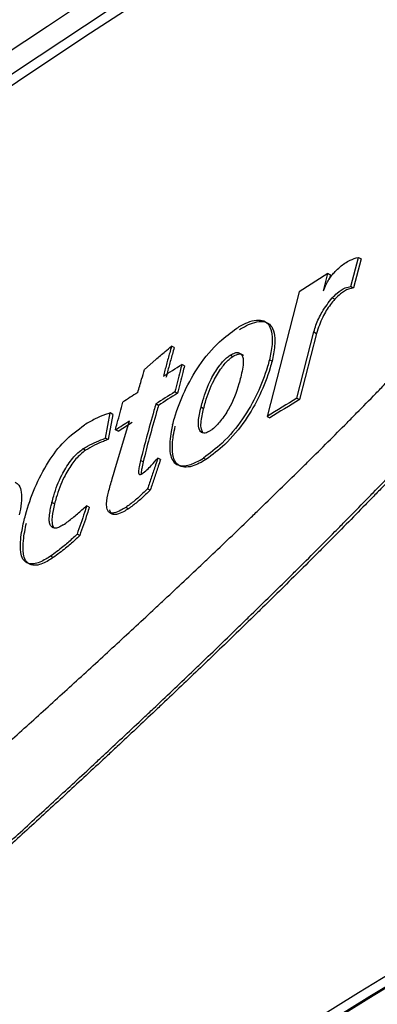
# Model space of a CAD drawing. Units: inches. Extents: x 0.1 to 10.9, y -1.7 to 9.
# Drawn here: x 7.5 to 7.5, y 7.5 to 7.5 of the extents above; entities that cross this region are included whole.
import ezdxf

# ---------------------------------------------------------------- set-up
doc = ezdxf.new("R2010")
doc.units = ezdxf.units.IN
doc.header["$MEASUREMENT"] = 0

msp = doc.modelspace()

# ---------------------------------------------------------------- linework, layer by layer
at = {"color": 7, "linetype": 'Continuous', "lineweight": 25}
for p, q in [((7.496121573458372, 7.469343388921221), (7.496202956723353, 7.469657080476916)), ((7.49623072829997, 7.46964173706442), (7.496149543596798, 7.469328189917314)), ((7.496202956723353, 7.469657080476916), (7.49623072829997, 7.46964173706442)), ((7.495873741244428, 7.469483320843177), (7.49556393066954, 7.469285679639165)), ((7.495825445597214, 7.469295734087117), (7.495873741244428, 7.469483320843177)), ((7.49590172040839, 7.469468121839269), (7.495889265167658, 7.469419799115447)), ((7.49556393066954, 7.469285679639165), (7.49521950716117, 7.467941777215322)), ((7.496121573458372, 7.469343388921221), (7.496149543596798, 7.469328189917314)), ((7.495921630742486, 7.46922208570714), (7.495949411344639, 7.469206760345719)), ((7.495539940792827, 7.468139255959672), (7.495723231393387, 7.468852345568154)), ((7.495751002970003, 7.468837020206732), (7.495567919956788, 7.468124038904691)), ((7.495723231393387, 7.468852345568154), (7.495751002970003, 7.468837020206732)), ((7.494217374737889, 7.468685409240207), (7.494188790862964, 7.468700265273717)), ((7.493895623377865, 7.468447875163708), (7.494017747915791, 7.468554394548571)), ((7.494328172227178, 7.468487190401842), (7.494299786914063, 7.468502154741794)), ((7.494820145210531, 7.468602049382675), (7.494848539549183, 7.468587066991649)), ((7.495271385946478, 7.468536289321827), (7.495243406782515, 7.468551506376808)), ((7.494223304515542, 7.468205810267754), (7.494251689828658, 7.468190845927803)), ((7.494047667570157, 7.468061275322049), (7.494019074669694, 7.46807613135556)), ((7.495539940792827, 7.468139255959672), (7.495567919956788, 7.468124038904691)), ((7.493476251812225, 7.467707474280984), (7.493525774932437, 7.467979197090737)), ((7.493554367832899, 7.467964341057227), (7.493525774932437, 7.467979197090737)), ((7.494534234256989, 7.468024830204606), (7.494506047505681, 7.468039920902071)), ((7.493554367832899, 7.467964341057227), (7.493504835687149, 7.467692618247475)), ((7.493577337823958, 7.467364828803357), (7.49373489661921, 7.467894519504838)), ((7.493612158344785, 7.467782386236108), (7.493763489519672, 7.467879663471327)), ((7.49521950716117, 7.467941777215322), (7.495247693912477, 7.467926686517856)), ((7.493612158344785, 7.467782386236108), (7.493583366882516, 7.467797133963177)), ((7.494499314455257, 7.467781682244241), (7.494526779163623, 7.467767223334348)), ((7.493504835687149, 7.467692618247475), (7.493476251812225, 7.467707474280984)), ((7.493261101066895, 7.467576116618952), (7.493232300579088, 7.467590846294947)), ((7.493882960549788, 7.467452827786785), (7.493854575236672, 7.467467810177809)), ((7.494069012964598, 7.467476059518409), (7.494040618625945, 7.467491041909434)), ((7.494559659194047, 7.467476781561351), (7.494531472442739, 7.467491872258817)), ((7.493959343667404, 7.467146717681969), (7.493930958354289, 7.467161700072994)), ((7.492927697738913, 7.466999637534897), (7.492898906276642, 7.467014385261967)), ((7.493301842339839, 7.466962434272365), (7.493273041852031, 7.466977163948361)), ((7.493723253676787, 7.466945249650371), (7.493694669801862, 7.466960087632807)), ((7.493524339872092, 7.466903298955502), (7.49355344722815, 7.466888370717697)), ((7.493198806812166, 7.466656107554668), (7.493170015349895, 7.466670837230663)), ((7.492913302007777, 7.466420125870491), (7.492884402239065, 7.466434693086826))]:
    msp.add_line(p, q, dxfattribs=at)
at = {"color": 7, "linetype": 'Continuous', "lineweight": 25, "flags": 128}
for points in [[(7.494100259372867, 7.46837565281854), (7.49412516985433, 7.468391465558946), (7.494150089361329, 7.46840726024828), (7.494174999842793, 7.468423054937612), (7.494199919349792, 7.468438849626946), (7.494224829831254, 7.468454644316279), (7.494249749338254, 7.468470457056686), (7.494274867407062, 7.46848636005246), (7.494299786914063, 7.468502154741794)], [(7.493583366882516, 7.467797133963177), (7.493602257330958, 7.467809336488878), (7.493621247060305, 7.467821484861361), (7.493640137508747, 7.467833687387062), (7.493659127238094, 7.46784581770847), (7.493678017686537, 7.467858020234173), (7.493697016441421, 7.467870168606654), (7.493715906889863, 7.467882371132356), (7.49373489661921, 7.467894519504838)]]:
    msp.add_lwpolyline(points, dxfattribs=at)
at = {"color": 7, "linetype": 'Continuous', "lineweight": 25}
for centre, radius, start, end in [((7.589400811207111, 7.321810388375346), 0.1801686710933221, 113.5100939874684, 126.4845400447084), ((7.556825163038734, 7.375467364577625), 0.1159296357522062, 110.6688440652606, 129.3257578757617), ((7.556427594665937, 7.376390576269209), 0.1147244224107745, 110.6837533928737, 129.419262112276), ((7.556648823599997, 7.375607172262948), 0.1153992473229119, 110.7375371243295, 129.2570894184029), ((7.556648533055515, 7.363422352526273), 0.1153986737596147, 110.7374906957526, 129.2571358469797), ((7.556686017184814, 7.363480914523431), 0.1152578867157464, 110.7377230372694, 129.2569100536151), ((7.556420821688161, 7.363480109404948), 0.1151315771191219, 110.6036198781181, 129.3910297286953), ((7.531581851429154, 7.40917596888807), 0.07006733343704709, 122.6080473825927, 122.7631097173046), ((7.523595408229848, 7.421722358664439), 0.05498574132956358, 122.2880967464088, 122.5401828989299), ((7.525479669324697, 7.418793764854708), 0.05844021151524898, 122.3003655702884, 122.5373218581515), ((7.588081895423335, 7.31761980393434), 0.1766921583003652, 121.58391751233, 121.7059717656389), ((7.600547760521845, 7.297424175787499), 0.2003976302087754, 121.5913756042654, 121.6989223087934)]:
    msp.add_arc(centre, radius, start, end, dxfattribs=at)
for points, knots in [([(7.483847366943361, 7.45703040870028), (7.48386227176537, 7.457042993095259), (7.483937020177596, 7.457106104452294), (7.484132580350513, 7.457270276691219), (7.484373672921858, 7.457473140185445), (7.484615482613544, 7.457676927386816), (7.484798078279036, 7.457830497837402), (7.484981058011006, 7.457984898056622), (7.485164893790272, 7.45813977164247), (7.485349251076086, 7.45829530514896), (7.485534226744695, 7.458451609447269), (7.485719917481644, 7.458608486326335), (7.485906286548597, 7.458765981880136), (7.486155932213961, 7.458977370135846), (7.486406463727185, 7.459189577633373), (7.486657749555765, 7.459402787457051), (7.486847030702416, 7.459563829975294), (7.48703709844801, 7.459725300620076), (7.487227621195821, 7.459887616249447), (7.487418841028334, 7.460050580097241), (7.487610590421082, 7.460214298306588), (7.48780294878329, 7.460378666768046), (7.487995757441633, 7.460543920548744), (7.488254379833252, 7.460765220927917), (7.488513391798901, 7.460987966537691), (7.488773102146165, 7.461211658407292), (7.488968868761181, 7.461380425269726), (7.489165073018842, 7.461550002306528), (7.489361833075222, 7.461720390038876), (7.489559236191453, 7.461891372080699), (7.489757029075128, 7.462063252724768), (7.489955317252718, 7.462235912274459), (7.490154261533615, 7.462409184730011), (7.490353557832403, 7.462583422253378), (7.490553345428921, 7.462758358909364), (7.490753723296515, 7.462934012147257), (7.490954517192945, 7.463110613108559), (7.491155799128553, 7.463287975618413), (7.491357404109932, 7.46346633355724), (7.49155955534582, 7.46364546768848), (7.491762170902224, 7.463825504220789), (7.491965091438195, 7.46400665736645), (7.492168547424269, 7.464188566742463), (7.492372184682773, 7.46437167445882), (7.492576277312352, 7.464555712915605), (7.492780833722595, 7.464740704782589), (7.492985587559684, 7.46492698262686), (7.493190781044216, 7.465114173461346), (7.493396155677411, 7.465302603117648), (7.493601900909706, 7.465492082293103), (7.493807787351288, 7.465682812450166), (7.493979515996674, 7.465842516306195), (7.494151405141218, 7.466003329007838), (7.494323675966273, 7.466164962409636), (7.494495779601819, 7.466327481902256), (7.494668019371551, 7.46649107564399), (7.494840592497513, 7.466655712771233), (7.495012794053404, 7.46682140407526), (7.49518529720939, 7.466988166998135), (7.495357830086165, 7.467156257301554), (7.495530157269723, 7.467325086659951), (7.49570218788107, 7.467495670055802), (7.49587477790586, 7.467666986466122), (7.496046645562299, 7.467839870673969), (7.496218565470008, 7.468013991514914), (7.496356061690057, 7.468154158785164), (7.496527539845919, 7.468330769131484), (7.496664682419682, 7.468472935111214), (7.496801356422156, 7.468616230974578), (7.496938351252076, 7.468760380006146), (7.497074586712984, 7.468905841694006), (7.497210345299148, 7.46905228101785), (7.497345989601843, 7.469200086385397), (7.497481193902, 7.469348992531735), (7.497615621804028, 7.469499241034319), (7.497749816518261, 7.469651021436307), (7.497883319025384, 7.469804094350213), (7.498015789318527, 7.469958693143339), (7.498147989738568, 7.470114840391367), (7.498279174648672, 7.470272437591511), (7.498409174204277, 7.470431638968535), (7.498538547794124, 7.470592449216208), (7.498698864242519, 7.47079569884531), (7.498888369644717, 7.471043088474026), (7.499074072500316, 7.471295049758224), (7.499255875945354, 7.471551207832053), (7.49940303244655, 7.471768509147353), (7.499546408246967, 7.471989104929578), (7.499657830344293, 7.472168030901844), (7.499791288481373, 7.47239521332998), (7.499892998386422, 7.472579563232171), (7.499987976955573, 7.472766892632759), (7.500055669054174, 7.472908228121956), (7.500140160662761, 7.473097392597804), (7.500235180938453, 7.473334945976009), (7.500327402970051, 7.473621700903696), (7.500415101943273, 7.473963853207192), (7.500431814424914, 7.474215501601192), (7.500442043753059, 7.47436952983317)], [0, 0, 0, 0, 0.002406779368598016, 0.01207011638607401, 0.03150345623023351, 0.04128232057429921, 0.05108673863245887, 0.06094081597946422, 0.0708218808169494, 0.08074470135587171, 0.09070045039974693, 0.1007011663192657, 0.1107369742001623, 0.1208059127698428, 0.14106154219381, 0.1512460821179054, 0.1614659724766938, 0.1717240725974468, 0.1820167667003616, 0.1923469695435061, 0.2027224092225298, 0.2131252151697118, 0.2235646505164844, 0.2340533256936072, 0.2551216815655988, 0.2657136565985558, 0.276343856683291, 0.2870119028105758, 0.2977100662305262, 0.3084575784422386, 0.3192335981186899, 0.3300407341808318, 0.3408974413311633, 0.3517841589348889, 0.3627023020488403, 0.3736614458478214, 0.3846611913496268, 0.3956950588253118, 0.4067614805701937, 0.4178723906207816, 0.4290202183846495, 0.4402033614991512, 0.451434015760051, 0.462693263464436, 0.4739917474776423, 0.4853410327617448, 0.4967215482025156, 0.5081446832665478, 0.5196099307454118, 0.5311101008457034, 0.5426545294756348, 0.554237307648958, 0.5600443511881217, 0.5716966146259641, 0.5833829757528691, 0.5892498813024768, 0.6010055491072339, 0.6128103893319814, 0.6187341772085923, 0.630608460700321, 0.6425299661734926, 0.648499188147167, 0.660499480117644, 0.6725336274531758, 0.6785763934438184, 0.6906898516261527, 0.6967588592216781, 0.7089480777969326, 0.7150614141435453, 0.7211911637692029, 0.733483897567391, 0.7396504431863716, 0.7458286230792055, 0.7582356748669736, 0.7644656692039289, 0.770702927394312, 0.7832321467095487, 0.7895251741776954, 0.7958219393021535, 0.8084750621259309, 0.8148239524159575, 0.8211809083144087, 0.8339396100708838, 0.8467621319930704, 0.8596283917946943, 0.8725557711708213, 0.8855158504087929, 0.8920048363281275, 0.9050163674629647, 0.9115173172390559, 0.9245127602209732, 0.9309846290849068, 0.9374293448244874, 0.9438452828814168, 0.9565453093568194, 0.9689682039732286, 0.9810061467066924, 1, 1, 1, 1]), ([(7.483847366943361, 7.455840319473933), (7.483862240679096, 7.455852997753971), (7.483936969756646, 7.455916696355923), (7.484071868582485, 7.456031586696239), (7.484252260211686, 7.456185165372894), (7.484493973993992, 7.45639134107247), (7.484736630233128, 7.456598207516731), (7.484980030006293, 7.456806006680348), (7.485163431239603, 7.456962992554221), (7.485347756374043, 7.457120286098671), (7.485532418321477, 7.457278628077455), (7.485717958752256, 7.457437349169144), (7.485903975553643, 7.457596856488992), (7.486090659823462, 7.457757007622718), (7.486277860203993, 7.457917880239354), (7.48646582329145, 7.458079424190049), (7.486654311012483, 7.458241703742016), (7.486843366762938, 7.458404683780857), (7.487033063265208, 7.458568282623759), (7.48722328144933, 7.458732641785248), (7.487414138359133, 7.458897752820007), (7.487669928376964, 7.459119080960191), (7.487926267157427, 7.459341763145265), (7.488183479010758, 7.45956517348159), (7.488377101915211, 7.459733962448287), (7.48857134569611, 7.459903318430166), (7.488766068005477, 7.460073561667254), (7.488961392465463, 7.460244546826733), (7.489157321787895, 7.460416165660474), (7.489353616539194, 7.460588691044356), (7.489550495656489, 7.460761891355444), (7.489747949033383, 7.460935784805108), (7.48994576579276, 7.461110612765297), (7.490144156783717, 7.461286012194431), (7.490342939729262, 7.461462448184784), (7.490542326665304, 7.461639469330178), (7.490742175230699, 7.461817367807296), (7.49094237022368, 7.461996079089192), (7.491143062449647, 7.462175681188524), (7.491344310444195, 7.462356029273132), (7.491545878020316, 7.462537392214565), (7.491747739724607, 7.462719732702373), (7.491950202406742, 7.462902851492703), (7.492153018599383, 7.4630869281179), (7.492356085051441, 7.463272211095733), (7.49255965526404, 7.463458213969611), (7.492763358594366, 7.463645516656141), (7.492967664927889, 7.463833487285677), (7.493171994340493, 7.464022800865433), (7.493342461723473, 7.464181241191571), (7.493513215195559, 7.464340483656031), (7.493684412515718, 7.464500510281086), (7.493855428690409, 7.464661320866911), (7.494026766886336, 7.464822999906382), (7.494198356414865, 7.464985660451203), (7.494369768463946, 7.465149047956412), (7.494541420816356, 7.465313420062412), (7.494713305885427, 7.465478732982369), (7.494884970896414, 7.465644977920968), (7.495056771151926, 7.465812328963231), (7.495228748004125, 7.465980691537263), (7.495400472548054, 7.46614998256567), (7.495572351581523, 7.466320374180107), (7.495744206459046, 7.466492105370246), (7.495915866169156, 7.466664541350713), (7.49608725465106, 7.46683853218615), (7.496224566102224, 7.466978319793931), (7.496396041828385, 7.467154184664518), (7.496532997442723, 7.467295922472235), (7.496669569678278, 7.467438484210491), (7.496806378529384, 7.467581924853933), (7.49694266412117, 7.467726414937668), (7.497113018903029, 7.467908120724796), (7.497248616227365, 7.468054987291024), (7.497384040282503, 7.468202464839804), (7.497519113470356, 7.468351400502883), (7.49765380758067, 7.468501232071872), (7.497821463713584, 7.468690340215095), (7.497955266674064, 7.468842740552884), (7.498087971806994, 7.468996674893306), (7.498220774271515, 7.469151564829779), (7.498385607536386, 7.469347201322173), (7.498581883237541, 7.469584460315397), (7.498776203797703, 7.469824932650972), (7.498968371400552, 7.470068689784787), (7.49915769242305, 7.470316112420074), (7.499343996753652, 7.470567199091134), (7.499526909510599, 7.470822090947633), (7.499705448197885, 7.471081239432691), (7.499878850803546, 7.471344696871929), (7.500046301594883, 7.471612451778918), (7.500180125109431, 7.471839129881244), (7.500282658295935, 7.472022905858024), (7.500382055100411, 7.47220768885572), (7.500475761754932, 7.472394880800549), (7.500563301072695, 7.472584120910679), (7.500624989067927, 7.47272657746875), (7.500701611058298, 7.472916449019913), (7.500786707342888, 7.473153960474269), (7.500868258038252, 7.473439268002549), (7.500944319689919, 7.47378145342284), (7.500957713563057, 7.474032270095185), (7.500965976162085, 7.474186997377699)], [0, 0, 0, 0, 0.002304776159256599, 0.01157972680154371, 0.02089600961039011, 0.03024333248766268, 0.04904549112415412, 0.05849920130700309, 0.06798461105155033, 0.07751485752112723, 0.08707495550348236, 0.09667091963242433, 0.1063089430116495, 0.1159720195368574, 0.1256771619423624, 0.1354167883496608, 0.1451996809095577, 0.155008294167149, 0.1648525919825547, 0.1747403627197999, 0.1846541328675465, 0.1946134070303584, 0.2146296914287386, 0.2246969500050063, 0.2347902751925267, 0.2449211705279581, 0.2550875665752023, 0.2652922097315679, 0.2755341695194424, 0.2858034482574087, 0.2961109918704199, 0.3064572741378285, 0.3168313790086825, 0.3272439717314606, 0.3376856209034917, 0.3481753791699169, 0.3586870602067778, 0.3692381246502396, 0.3798221625543504, 0.3904475777385682, 0.4011061484345985, 0.411798171250539, 0.4225265571188956, 0.4332992576350151, 0.4440979813529934, 0.4549439693337206, 0.4658177651439316, 0.4767316434385062, 0.4876832890520766, 0.4986664950332563, 0.5041767538513948, 0.5152175584235699, 0.5263021077461535, 0.5318600019871793, 0.5429987066917872, 0.5541842865442711, 0.5597860761636791, 0.5710255141960844, 0.5823076766238036, 0.5879670938834979, 0.5993089151495441, 0.6106892717165594, 0.6164041937529438, 0.627850246796018, 0.639339999262961, 0.6450974131940921, 0.6566513512105591, 0.662447472684473, 0.6740635566945695, 0.6798941536889999, 0.6857291041491442, 0.6974393600417403, 0.7033171873951487, 0.7151017410936579, 0.7210118141086097, 0.7269289940698643, 0.7388126422218899, 0.74477098199488, 0.7567323841220772, 0.7627283079782051, 0.7687385128572287, 0.7807928692021219, 0.7928959500738539, 0.8050504834953722, 0.817251986521297, 0.8294992307614485, 0.8417889436979465, 0.8541214474570406, 0.8664948850197888, 0.8788978831030647, 0.8913129342794853, 0.9037336850377863, 0.9099354907238132, 0.9161290955771432, 0.9284764512837593, 0.9346140611603647, 0.9407162386337138, 0.94678112300474, 0.9587587080022415, 0.9704448690669131, 0.9817676191505079, 1, 1, 1, 1]), ([(7.500992123142084, 7.474170733360454), (7.500992107565504, 7.474149154356579), (7.500992027131249, 7.474037724818022), (7.500974186717508, 7.473832312484922), (7.50092604965512, 7.473554324060504), (7.500853616691396, 7.473270599504306), (7.500760525634375, 7.472984355570256), (7.500667505686413, 7.472746997281716), (7.500564375403416, 7.472509718177355), (7.500474241010912, 7.472321503122626), (7.500378416221042, 7.472135329090368), (7.500278605671482, 7.471950263194237), (7.500174242568979, 7.471767469542972), (7.500038881272602, 7.471541760849362), (7.499899164086842, 7.471318817573298), (7.499725576947305, 7.471055576183801), (7.499546977245819, 7.470796537033604), (7.499364010407249, 7.470541730944738), (7.499177536698816, 7.470290698722129), (7.498987831432905, 7.470043578196661), (7.498795846572406, 7.469799766118303), (7.498601440207952, 7.46955943619054), (7.498405062649192, 7.46932231229427), (7.498240089919024, 7.469126822541326), (7.498074519002641, 7.468933217865297), (7.497941155687214, 7.468779947379489), (7.497773962291697, 7.468589762551645), (7.497639454962099, 7.468439150039097), (7.497504545448503, 7.468289489557583), (7.497369679206312, 7.468140986656713), (7.497234145188156, 7.467993578659169), (7.497097923259508, 7.467847381948713), (7.496962102087868, 7.467701854268276), (7.496825581644973, 7.467557651731969), (7.496654806683693, 7.46737849608043), (7.49651787489285, 7.46723634468596), (7.496380860274322, 7.467094725954702), (7.496243745440363, 7.466954235414748), (7.496072481469039, 7.466779528961772), (7.495900720401394, 7.466605979752633), (7.495729008610456, 7.466433561222745), (7.495557303898208, 7.466262353074286), (7.495351121621262, 7.466058185431381), (7.495179006128104, 7.465889361787266), (7.495007305482221, 7.465721327412892), (7.494835498725828, 7.465554677927643), (7.494663643713291, 7.465388690333889), (7.494491951230629, 7.465223842323544), (7.49432048776997, 7.465059910348121), (7.494148903361855, 7.464896745549489), (7.493977405457972, 7.464734684001637), (7.493806409783499, 7.464573315313268), (7.493635098193527, 7.46441290223953), (7.493464324834797, 7.464253066788737), (7.493293642397296, 7.464094356205901), (7.49308912187785, 7.463904505286426), (7.492884737483523, 7.463715993358539), (7.492680837461238, 7.463528321707523), (7.492477280217792, 7.463341717275004), (7.492273941484372, 7.463156178644745), (7.492071068841732, 7.46297149712003), (7.491868440127903, 7.462787911827281), (7.491699820472539, 7.462635475165841), (7.491531623128892, 7.462483842384509), (7.491363844048649, 7.462332880725278), (7.491162743908515, 7.462152440566498), (7.490961900307055, 7.461972958583989), (7.490761703068222, 7.461794187703782), (7.490561844686246, 7.461616472119015), (7.490362681089375, 7.461439266898772), (7.490163783687492, 7.46126302117984), (7.489965388753814, 7.461087563549587), (7.489767535554024, 7.460912847873456), (7.489570215362416, 7.460738874407794), (7.489373335308758, 7.460565746123049), (7.489177011394696, 7.460393315847019), (7.488981232221803, 7.460221599561097), (7.4887858596665, 7.460050737158126), (7.488591163437677, 7.459880518273516), (7.48839691885119, 7.459711207849836), (7.488203258643905, 7.459542523898994), (7.487946247846125, 7.459318992050967), (7.487689975115411, 7.459096459210925), (7.487434240089164, 7.45887517761886), (7.487243524336565, 7.458710090365344), (7.487053260152422, 7.458545734025301), (7.486863549285759, 7.458382212018741), (7.486674476343354, 7.458219303568061), (7.486486083636779, 7.45805710475039), (7.486298298366742, 7.457895535634539), (7.486111028574562, 7.457734695655186), (7.485924235352991, 7.457574629499907), (7.485738261585811, 7.457415051534051), (7.485552881636052, 7.457256211652288), (7.485368086912839, 7.45709822010319), (7.485183982850941, 7.456940722232122), (7.485000497760331, 7.456783912732588), (7.484757063423128, 7.456576123914165), (7.48451450341716, 7.456369237564248), (7.484267151290952, 7.45615837841174), (7.484075580113108, 7.455995265547353), (7.483944371664242, 7.455883505710982), (7.48387892021988, 7.455827755926761)], [0, 0, 0, 0, 0.002545169091737736, 0.01314272980722046, 0.0242617095006803, 0.03579575500503577, 0.04765047321298291, 0.05974537666747982, 0.06585039622287818, 0.07816627579160958, 0.08435100456208904, 0.0905478595383148, 0.1029668198674051, 0.109174610721351, 0.1215914354586068, 0.1339978250939563, 0.1463657300156114, 0.1587024039812717, 0.1709975342335392, 0.1832502142447918, 0.1954487686160708, 0.2076011353274468, 0.2197108874080509, 0.2317644531346259, 0.2377732738566843, 0.2497595372837531, 0.2557288164882199, 0.2676425930935477, 0.2735779907253358, 0.2794957221356619, 0.29130478689517, 0.2971976640383296, 0.3030660116527217, 0.3147850873946286, 0.3206203552784732, 0.3322609317407524, 0.3380664449285422, 0.3438633940381414, 0.3554167544787043, 0.366924068653237, 0.3726648597947031, 0.3841195782747482, 0.3955252553736442, 0.4068911062765867, 0.4125574614816931, 0.4238630696317532, 0.4351238119632916, 0.4407400259683666, 0.4519385929420587, 0.4631050714447428, 0.4686691202925902, 0.4797708192846704, 0.4908380750272032, 0.4963520795241639, 0.5073608935984637, 0.5183297648699414, 0.5292680354318526, 0.5401577787114065, 0.5510175069629306, 0.5618408104220758, 0.5726267106585653, 0.5833776979885196, 0.5940927690344896, 0.5994389526947413, 0.6100894289817652, 0.6207148607427863, 0.6313085764594486, 0.6418611273765616, 0.6523738154082339, 0.6628548801519046, 0.6733061897961274, 0.6837202418247305, 0.6940953281148151, 0.7044408000403056, 0.7147497816720227, 0.7250200219675995, 0.7352618746477402, 0.7454670000529033, 0.7556348050188549, 0.7657666357305326, 0.7758611561679529, 0.785928452690516, 0.8059442733097046, 0.8158957593917511, 0.8258184813067, 0.83569751925554, 0.8455523156408555, 0.8553613361945835, 0.8651361303708056, 0.8748755045321671, 0.8845817654918638, 0.8942543811221879, 0.9038916623922187, 0.91348706536977, 0.9230498328416941, 0.9325696065463188, 0.9420652511045828, 0.9515197574938103, 0.9703218977139441, 0.9796699935145134, 0.9898586691645436, 1, 1, 1, 1]), ([(7.520304316866487, 7.470349898729831), (7.517936857519646, 7.469473996836003), (7.513256411341858, 7.467742346543231), (7.506524006667998, 7.464733659577244), (7.500148306940401, 7.461473591878253), (7.494829308321341, 7.458333373515262), (7.490464544347153, 7.455434618192274), (7.486955506847716, 7.45286740249005), (7.483632677301221, 7.450210309575088), (7.481555652122887, 7.448321348283354), (7.480530346800323, 7.447388879054412)], [0, 0, 0, 0, 0.1637326615360681, 0.3236980228988107, 0.4780679770474997, 0.6281000040955262, 0.7241452787269109, 0.8178943340047389, 0.9101051298936048, 1, 1, 1, 1]), ([(7.495952877150756, 7.469505523663611), (7.495969817896191, 7.469521973386946), (7.496017815000634, 7.469568579310634), (7.496099786117667, 7.469627269858366), (7.496172295782838, 7.469648221155058), (7.496202956723353, 7.469657080476916)], [0, 0, 0, 0, 0.2394421313140875, 0.6783957074468447, 1, 1, 1, 1]), ([(7.495825445597214, 7.469295734087117), (7.495835010965179, 7.469319722626094), (7.495858910991343, 7.469379660383988), (7.495903201292798, 7.469450166432745), (7.495940959946979, 7.469492243502424), (7.495952877150756, 7.469505523663611)], [0, 0, 0, 0, 0.3135087787976013, 0.7833329616343101, 1, 1, 1, 1]), ([(7.495873741244428, 7.469483320843177), (7.495876091080256, 7.469482045579605), (7.495880755296564, 7.469479514294195), (7.495890079290581, 7.469474443553159), (7.49589705687126, 7.469470654375057), (7.49590172040839, 7.469468121839269)], [0, 0, 0, 0, 0.2519003956622232, 0.5000000083467543, 1, 1, 1, 1]), ([(7.495921630742486, 7.46922208570714), (7.495938463046972, 7.469239222789821), (7.495979423165984, 7.469280924563139), (7.496046812893465, 7.469327135764624), (7.496101140910151, 7.469338946827901), (7.496121573458372, 7.469343388921221)], [0, 0, 0, 0, 0.3032595116796464, 0.7379587090963239, 1, 1, 1, 1]), ([(7.496149543596798, 7.469328189917314), (7.496131908937341, 7.469324572117811), (7.496080864522606, 7.469314100213961), (7.49601204998017, 7.469269882107814), (7.495968786987719, 7.469226285431517), (7.495949411344639, 7.469206760345719)], [0, 0, 0, 0, 0.2256689720367107, 0.6532102664577581, 1, 1, 1, 1]), ([(7.495723231393387, 7.468852345568154), (7.495730264385299, 7.468876487794589), (7.495752031418397, 7.468951207721518), (7.495811537573928, 7.469080470699978), (7.495882793297083, 7.469172128337569), (7.495921630742486, 7.46922208570714)], [0, 0, 0, 0, 0.1784182276469438, 0.5522024643744348, 0.9999999999999999, 0.9999999999999999, 0.9999999999999999, 0.9999999999999999]), ([(7.495949411344639, 7.469206760345719), (7.495933141793795, 7.469187378734937), (7.495882960719619, 7.469127598962427), (7.49580799149032, 7.469006684761162), (7.495771076663229, 7.468896783018577), (7.495751002970003, 7.468837020206732)], [0, 0, 0, 0, 0.1795722062203028, 0.5538644727780098, 1, 1, 1, 1]), ([(7.494892132891744, 7.468894819744156), (7.494909776304891, 7.468904962614662), (7.494982677567487, 7.468946872196447), (7.49508725073195, 7.468991470744422), (7.495205818012197, 7.468971436522295), (7.495261430369014, 7.468898799825467), (7.495280288579451, 7.468780716424365), (7.495267324612961, 7.468660660668248), (7.495249305720948, 7.468578427482646), (7.495243406782515, 7.468551506376808)], [0, 0, 0, 0, 0.08046586178820538, 0.3324789183839817, 0.4284695081483734, 0.5279596758366295, 0.6681663573375871, 0.891365893839383, 1, 1, 1, 1]), ([(7.49492031964305, 7.46887972904669), (7.494937959784438, 7.468889872125596), (7.495010795378734, 7.468931752582442), (7.495115305839292, 7.468976321753694), (7.495233781144615, 7.468956289203347), (7.49528943502366, 7.468883685242632), (7.495308188081373, 7.46876565680328), (7.495295606857862, 7.468645522294556), (7.495277373387057, 7.468563291853779), (7.495271385946478, 7.468536289321827)], [0, 0, 0, 0, 0.08046731966209769, 0.3322470563249736, 0.4282517169755772, 0.5277204758591681, 0.6679708314515502, 0.8909694737375442, 1, 1, 1, 1]), ([(7.494199513200638, 7.467850077761821), (7.494206023453606, 7.467874141341028), (7.494239627609978, 7.467998350996547), (7.494324029988513, 7.468218126196663), (7.494483144780208, 7.468499518976043), (7.494674293753992, 7.468732322978318), (7.494828679012167, 7.468847486421422), (7.494892132891744, 7.468894819744156)], [0, 0, 0, 0, 0.05845863063170854, 0.3017475625922818, 0.5493274953176932, 0.8147691095710382, 1, 1, 1, 1]), ([(7.494017747915791, 7.468554394548571), (7.494034815176104, 7.468569160825418), (7.494068925501947, 7.468598672446233), (7.494126013373767, 7.46864721151444), (7.494166008512572, 7.4686810117268), (7.494188790862964, 7.468700265273717)], [0, 0, 0, 0, 0.3011796692368874, 0.6019323819514294, 1, 1, 1, 1]), ([(7.494188790862964, 7.468700265273717), (7.49418202657417, 7.468676487121179), (7.494163281112715, 7.468610592175619), (7.494133543658264, 7.468502444058217), (7.494111342419762, 7.468417871939018), (7.494100259372867, 7.468375652818539)], [0, 0, 0, 0, 0.2204158284943349, 0.610824957782419, 1, 1, 1, 1]), ([(7.494217374737889, 7.468685409240207), (7.494210617449257, 7.468661629158227), (7.494191875481939, 7.468595672893292), (7.494161892341851, 7.468487538161487), (7.494139710130756, 7.468402906437235), (7.494128644685984, 7.468360688478588)], [0, 0, 0, 0, 0.2203129551955983, 0.6110584334054082, 1, 1, 1, 1]), ([(7.494820145210531, 7.468602049382675), (7.494837213439246, 7.468611733924686), (7.494864099816763, 7.468626989301032), (7.494906382797394, 7.468634425871597), (7.494937030115773, 7.468617852268054), (7.494956509037501, 7.468584505153428), (7.494965553892915, 7.46852708594856), (7.494954634715728, 7.468451157996619), (7.494941028046119, 7.468392944925702), (7.494934209944128, 7.468363775212161)], [0, 0, 0, 0, 0.1530130956809356, 0.2410307433636222, 0.3199722888905007, 0.4072890330024243, 0.5331523531608352, 0.7660695113502987, 1, 1, 1, 1]), ([(7.494848539549183, 7.468587066991649), (7.494865735119316, 7.468596850658258), (7.494892865583346, 7.468612286925445), (7.494933540792537, 7.468618585740096), (7.494957653833648, 7.468609578579282), (7.494963087028058, 7.468599990210832), (7.494963515861992, 7.468599233415204)], [0, 0, 0, 0, 0.4672469179246634, 0.7372029889725304, 0.9792578237005004, 1, 1, 1, 1]), ([(7.494299786914063, 7.468502154741794), (7.494293482253046, 7.468478437791191), (7.494277206766463, 7.468417212467509), (7.494251249741282, 7.468318547360092), (7.494232608127827, 7.468243343054466), (7.494223304515542, 7.468205810267754)], [0, 0, 0, 0, 0.2405478432210354, 0.6209744165464373, 1, 1, 1, 1]), ([(7.494506047505681, 7.468039920902071), (7.49451247467733, 7.468063914697471), (7.494540192684556, 7.468167391036766), (7.494596966036254, 7.468320396561039), (7.494689312175048, 7.4684724867363), (7.494761961939287, 7.468558367081585), (7.494807221860347, 7.468592346908719), (7.494820145210531, 7.468602049382675)], [0, 0, 0, 0, 0.1137358670961917, 0.4905006055727887, 0.7412765500991055, 0.9261250646071263, 1, 1, 1, 1]), ([(7.495243406782515, 7.468551506376808), (7.495236788860872, 7.468527502741982), (7.495202616270577, 7.468403556520999), (7.495117468758148, 7.468184199852181), (7.494957329792673, 7.467902871466153), (7.494760698128344, 7.467664651714887), (7.494600616580484, 7.467543989832284), (7.494531472442739, 7.467491872258817)], [0, 0, 0, 0, 0.0573464284076082, 0.2961165315084772, 0.5393188213006733, 0.8010176481785415, 1, 1, 1, 1]), ([(7.494534234256989, 7.468024830204606), (7.494540659054461, 7.468048824962302), (7.494568384611451, 7.468152371887297), (7.494625346355309, 7.468305284170749), (7.494717551626365, 7.46845742957682), (7.494790177020499, 7.468543350016025), (7.494835543799676, 7.468577332408908), (7.494848539549183, 7.468587066991649)], [0, 0, 0, 0, 0.1137001802707732, 0.4906615097861329, 0.74096570154887, 0.9257971379559481, 1, 1, 1, 1]), ([(7.495271385946478, 7.468536289321827), (7.495264766255861, 7.468512286432616), (7.49523060009289, 7.468388400488075), (7.49514569757189, 7.468168922807947), (7.494985324902846, 7.46788778917143), (7.494788843664479, 7.467649478760302), (7.494628808160052, 7.467528887328887), (7.494559659194047, 7.467476781561351)], [0, 0, 0, 0, 0.05735541297259269, 0.29602809262137, 0.5394439697474138, 0.801000575506139, 1, 1, 1, 1]), ([(7.493823328828404, 7.468199059166256), (7.493830997716161, 7.468222890012534), (7.493846256008038, 7.46827030471198), (7.493869678691365, 7.468353458292194), (7.493885932926172, 7.468412610057215), (7.493895623377865, 7.468447875163708)], [0, 0, 0, 0, 0.2897974801757303, 0.5765913750206001, 1, 1, 1, 1]), ([(7.494328172227178, 7.468487190401842), (7.494321867277438, 7.468463473526117), (7.494305589549762, 7.468402242769285), (7.494279640647743, 7.468303575570268), (7.494260994367256, 7.468228372459896), (7.494251689828658, 7.468190845927803)], [0, 0, 0, 0, 0.2405478783715637, 0.6210315733777446, 1, 1, 1, 1]), ([(7.494934209944128, 7.468363775212161), (7.494927831498201, 7.468339797991251), (7.494896342842843, 7.468221428963053), (7.494831647030423, 7.468057569386805), (7.494725073906569, 7.467897763373272), (7.494653587175692, 7.46782104669662), (7.494611234415737, 7.467790516288583), (7.494603261562143, 7.467784768977813)], [0, 0, 0, 0, 0.1096954397271089, 0.5415365962108996, 0.7693758491138816, 0.9565852947440723, 1, 1, 1, 1]), ([(7.493583366882516, 7.467797133963177), (7.493590032925876, 7.467821169985474), (7.493607188447057, 7.467883028342432), (7.493633878329111, 7.467982897794036), (7.493653785540781, 7.468058758787093), (7.493663730261843, 7.468096655426156)], [0, 0, 0, 0, 0.2412934737595022, 0.620985354643545, 1, 1, 1, 1]), ([(7.494019074669694, 7.46807613135556), (7.494012492100267, 7.468052358374891), (7.493979554689822, 7.467933404761038), (7.493920798623469, 7.467731688195191), (7.493875665868247, 7.46755184928113), (7.493854575236672, 7.467467810177809)], [0, 0, 0, 0, 0.1174266894706125, 0.5875716330958393, 1, 1, 1, 1]), ([(7.493525774932437, 7.467979197090737), (7.493508943584072, 7.467973610542862), (7.493453953238142, 7.467955358517326), (7.493360755825407, 7.467915245555154), (7.493288776668903, 7.467873014624646), (7.493251497895781, 7.46785114277516)], [0, 0, 0, 0, 0.1753544499604107, 0.5729072712200547, 1, 1, 1, 1]), ([(7.494047667570157, 7.468061275322049), (7.494041086876356, 7.468037501815181), (7.494008143046345, 7.467918488472071), (7.493949145138028, 7.467716778205289), (7.493904034235557, 7.467536871645422), (7.493882960549788, 7.467452827786785)], [0, 0, 0, 0, 0.1173935820121224, 0.5876879137736151, 1, 1, 1, 1]), ([(7.494603261562143, 7.467784768977813), (7.494586393149666, 7.467775647970247), (7.494561082310001, 7.467761962013705), (7.494521384957952, 7.467760153732579), (7.494493912691749, 7.467782226031655), (7.494477986546324, 7.467827358668951), (7.494476201528562, 7.46791699922428), (7.494493833480506, 7.46798961702155), (7.494506047505681, 7.468039920902071)], [0, 0, 0, 0, 0.1506885128094146, 0.2261062084102014, 0.2969119495303982, 0.4119168132002319, 0.592622366994113, 1, 1, 1, 1]), ([(7.494527086031873, 7.467767800968701), (7.494520964145908, 7.467779828766804), (7.494504388396617, 7.467812395490032), (7.494505726524224, 7.467902870723048), (7.494522565652511, 7.467974910522658), (7.494534234256989, 7.468024830204606)], [0, 0, 0, 0, 0.1524087255787974, 0.4126651230291475, 0.9999999999999999, 0.9999999999999999, 0.9999999999999999, 0.9999999999999999]), ([(7.492595431628561, 7.466806184179944), (7.492601558113848, 7.466830249549933), (7.492633103841255, 7.466954163925958), (7.492710253438611, 7.467175733689094), (7.492848996298097, 7.467444546423814), (7.493024893135555, 7.467682808788243), (7.493175762804928, 7.46779488274876), (7.493251497895781, 7.46785114277516)], [0, 0, 0, 0, 0.05903746994781396, 0.3039883140813221, 0.5554569478751009, 0.7768437580559485, 1, 1, 1, 1]), ([(7.494199513200638, 7.467850077761821), (7.494194447526564, 7.467826525374215), (7.494174210063438, 7.467732433143092), (7.494160134017904, 7.467605329247376), (7.494186159772483, 7.467479162925834), (7.49424456831413, 7.46741314775501), (7.494348536634674, 7.467403907033575), (7.494444249130856, 7.467440917744034), (7.494507468279351, 7.467477849396444), (7.494531472442739, 7.467491872258817)], [0, 0, 0, 0, 0.09584616325922389, 0.3829072234919313, 0.5008266049339754, 0.5985502209533664, 0.7087767592085631, 0.8894232139946368, 1, 1, 1, 1]), ([(7.494559659194047, 7.467476781561351), (7.494542200518494, 7.467466463363867), (7.494476697077854, 7.46742775037935), (7.494380596614078, 7.467386616534211), (7.494270347920456, 7.467400692396145), (7.494211404536044, 7.467467813845568), (7.494191920916021, 7.467584455457398), (7.494201319546617, 7.467710531528159), (7.494220560237226, 7.467800704120077), (7.494227898513753, 7.467835095370797)], [0, 0, 0, 0, 0.08087130029626612, 0.3034221240010593, 0.4009015894022205, 0.4995745195069728, 0.6335415031211272, 0.8602350694778983, 0.9999999999999999, 0.9999999999999999, 0.9999999999999999, 0.9999999999999999]), ([(7.493232300579088, 7.467590846294947), (7.493249379019585, 7.467601181965502), (7.493297088523612, 7.467630055194065), (7.493378591820973, 7.467669338797307), (7.493444094174349, 7.46769491696802), (7.493476251812225, 7.467707474280984)], [0, 0, 0, 0, 0.2210798599606849, 0.6175979868323599, 1, 1, 1, 1]), ([(7.493504835687149, 7.467692618247475), (7.493487895864186, 7.467686093046774), (7.493438401530487, 7.467667027885255), (7.493355389002977, 7.467631329948738), (7.493293176621984, 7.467594899490598), (7.493261101066895, 7.467576116618952)], [0, 0, 0, 0, 0.2013215802939056, 0.5882161518145411, 1, 1, 1, 1]), ([(7.492898906276642, 7.467014385261967), (7.492905349417011, 7.467038487124567), (7.492932303037672, 7.467139312564421), (7.492990270303955, 7.467293010165417), (7.493091244212313, 7.467457347309375), (7.493173927159915, 7.467549068140994), (7.493225200717736, 7.46758576488795), (7.493232300579088, 7.467590846294947)], [0, 0, 0, 0, 0.1103929216642458, 0.4618072498429897, 0.7211739508301392, 0.9613908927911212, 1, 1, 1, 1]), ([(7.493261101066895, 7.467576116618952), (7.493243383942677, 7.467562615158128), (7.493187225245291, 7.467519819022402), (7.493107450570132, 7.467423159815741), (7.493014258801543, 7.467267521476915), (7.492959998164966, 7.467120383671161), (7.492933602974663, 7.467021712612156), (7.492927697738913, 7.466999637534897)], [0, 0, 0, 0, 0.09835430688445324, 0.3117576920945839, 0.5481956757805655, 0.898920560260537, 1, 1, 1, 1]), ([(7.493854575236672, 7.467467810177809), (7.49384926558934, 7.467444208914794), (7.493840290300308, 7.467404313956831), (7.493832800117331, 7.467358524639952), (7.493833260608709, 7.46733343247594), (7.493836189283484, 7.467322196621927), (7.493844379379598, 7.467315394300814), (7.493857380945476, 7.467314996217861), (7.493866094221739, 7.467318799981271), (7.493871218326461, 7.467321036898988)], [0, 0, 0, 0, 0.3931373746120148, 0.6645491397429127, 0.7476686773715909, 0.8011570869775849, 0.8464662609956383, 0.9097098573124696, 1, 1, 1, 1]), ([(7.493882960549788, 7.467452827786785), (7.493877904964667, 7.467429262353726), (7.493869349869392, 7.467389384768792), (7.493860615620027, 7.467344007845316), (7.493862275293683, 7.467322525004909), (7.493862644066537, 7.467317751603606)], [0, 0, 0, 0, 0.5291144959076641, 0.8953711224588842, 0.9999999999999999, 0.9999999999999999, 0.9999999999999999, 0.9999999999999999]), ([(7.493871218326461, 7.467321036898988), (7.493888765633247, 7.46733535801633), (7.493924762562287, 7.467364736669762), (7.493979062693181, 7.467423830226035), (7.494017868589406, 7.467466201602669), (7.494040618625945, 7.467491041909434)], [0, 0, 0, 0, 0.2823890692432577, 0.5792991147481162, 0.9999999999999999, 0.9999999999999999, 0.9999999999999999, 0.9999999999999999]), ([(7.494040618625945, 7.467491041909434), (7.49403273289408, 7.467467157487248), (7.494010658973032, 7.467400299666216), (7.493974050746604, 7.46729053704706), (7.493945327113882, 7.467204659570197), (7.493930958354289, 7.467161700072994)], [0, 0, 0, 0, 0.2173825017374444, 0.6085020723047869, 1, 1, 1, 1]), ([(7.494069012964598, 7.467476059518409), (7.494061209172182, 7.467452211998135), (7.494039311406599, 7.467385294865937), (7.494002379794523, 7.467275638536732), (7.493973687135484, 7.467189685585658), (7.493959343667404, 7.467146717681969)], [0, 0, 0, 0, 0.216855635522765, 0.6085059185632491, 1, 1, 1, 1]), ([(7.493508409799707, 7.467126518530696), (7.493514736103459, 7.46715033423995), (7.493527432949285, 7.467198132195994), (7.493550866073033, 7.467277448258625), (7.493567698944018, 7.467333011845642), (7.493577337823958, 7.467364828803357)], [0, 0, 0, 0, 0.2979548183377548, 0.5979931631904954, 1, 1, 1, 1]), ([(7.492501277229061, 7.46723292960912), (7.492516647529559, 7.467223046781989), (7.492554688792036, 7.467198586933534), (7.492574195051684, 7.467110084256582), (7.492572298445683, 7.467003397845191), (7.49255568634289, 7.46692272315896), (7.492547226236715, 7.466881637667274)], [0, 0, 0, 0, 0.1409412581730513, 0.3488274934159907, 0.6683750026664738, 1, 1, 1, 1]), ([(7.493694669801862, 7.466960087632807), (7.493677402911495, 7.466949444967125), (7.493637516146317, 7.466924860256274), (7.493583740420711, 7.466900470476261), (7.493534737940912, 7.466896243555097), (7.493506603386562, 7.46691359730375), (7.49349059770502, 7.466950161734848), (7.493484586518499, 7.467023289356708), (7.493498690521259, 7.467084403715479), (7.493508409799707, 7.467126518530696)], [0, 0, 0, 0, 0.1448061198330923, 0.334504220249624, 0.4183240315972445, 0.4823421124563126, 0.5556166936903923, 0.6937688424147448, 1, 1, 1, 1]), ([(7.493930958354289, 7.467161700072994), (7.493914023816507, 7.467145394236272), (7.493867655936188, 7.467100747780875), (7.493791138943461, 7.467030600042374), (7.493726396237874, 7.466983277509001), (7.493694669801862, 7.466960087632807)], [0, 0, 0, 0, 0.2268483428473126, 0.621125710539211, 1, 1, 1, 1]), ([(7.493959343667404, 7.467146717681969), (7.493942481359313, 7.467130444750237), (7.493896220419663, 7.467085800736577), (7.493819723309506, 7.467015748244245), (7.493754980995329, 7.466968435509814), (7.493723253676787, 7.466945249650371)], [0, 0, 0, 0, 0.2263003921781589, 0.620844354639867, 1, 1, 1, 1]), ([(7.493021545270162, 7.466772157906352), (7.493004790932842, 7.466762101890922), (7.492976306766922, 7.46674500558884), (7.492930996509433, 7.466732534355112), (7.492893068522902, 7.466748194830731), (7.492872863247953, 7.466784013761786), (7.492866783830721, 7.466859438998889), (7.492881863299817, 7.466937003450425), (7.492895507684432, 7.466998954317914), (7.492898906276642, 7.467014385261967)], [0, 0, 0, 0, 0.144277717011327, 0.2452875545790461, 0.3323448369092422, 0.4239306827831114, 0.532431660434623, 0.8835364026161812, 1, 1, 1, 1]), ([(7.492927697738913, 7.466999637534897), (7.492922727509981, 7.466975922895627), (7.492908366778322, 7.466907402999323), (7.492893277606375, 7.466825726230056), (7.492905638373612, 7.466755405664435), (7.492922383389067, 7.466741408463582), (7.492928419781853, 7.466736362627555)], [0, 0, 0, 0, 0.265124286903371, 0.7660368955591108, 0.9156588896837426, 1, 1, 1, 1]), ([(7.493021545270162, 7.466772157906352), (7.493038989847434, 7.466784476565522), (7.493091484030764, 7.46682154584744), (7.49317433935964, 7.466891333547539), (7.493239872069264, 7.466948319937625), (7.493273041852031, 7.466977163948361)], [0, 0, 0, 0, 0.1972975030524986, 0.5937072096723287, 1, 1, 1, 1]), ([(7.493273041852031, 7.466977163948361), (7.493265596165535, 7.466953216623874), (7.493245884034199, 7.466889817123293), (7.493210186939991, 7.466788150900652), (7.493183409459593, 7.466709952241075), (7.493170015349895, 7.466670837230663)], [0, 0, 0, 0, 0.2327619415274213, 0.6162271219454734, 1, 1, 1, 1]), ([(7.493301842339839, 7.466962434272365), (7.49329439377869, 7.466938480880652), (7.49327467897814, 7.466875081207782), (7.493238975041336, 7.466773416365752), (7.493212200416316, 7.466695222741261), (7.493198806812166, 7.466656107554668)], [0, 0, 0, 0, 0.2328215583915428, 0.6162305035879565, 1, 1, 1, 1]), ([(7.493723253676787, 7.466945249650371), (7.493705984978161, 7.466934614364998), (7.493666092714261, 7.466910045888825), (7.493612470217266, 7.466885437937801), (7.49356334101974, 7.466881627328159), (7.493535625952203, 7.466898669366317), (7.493524870153567, 7.466919083451804), (7.493523402433304, 7.466931697131826), (7.49352312142463, 7.466934112138007)], [0, 0, 0, 0, 0.2528288990383802, 0.584057744016131, 0.7295407709347868, 0.841772815683034, 0.9697059361461912, 0.9999999999999999, 0.9999999999999999, 0.9999999999999999, 0.9999999999999999]), ([(7.492884402239065, 7.466434693086826), (7.492867275180107, 7.466423897455618), (7.4928102909127, 7.466387978788144), (7.492726095906501, 7.466344141772525), (7.492630289029978, 7.466354741070144), (7.492578932204582, 7.46640497332846), (7.492555566678162, 7.466496668714154), (7.492559735442142, 7.466633731130633), (7.492582485789744, 7.466743641101711), (7.492595431628561, 7.466806184179944)], [0, 0, 0, 0, 0.08218880857410411, 0.2734543658080677, 0.3690085635186724, 0.4495051132698675, 0.5467720842269629, 0.7420955649801126, 1, 1, 1, 1]), ([(7.492913302007777, 7.466420125870491), (7.492896209427353, 7.466409316155685), (7.492839291714076, 7.466373320171892), (7.492755074202415, 7.466329459001789), (7.492659239039529, 7.466340105263024), (7.492607920948561, 7.466390384276469), (7.492584413263738, 7.466482034577435), (7.492588690873225, 7.466619104910477), (7.492611275734655, 7.466728994608918), (7.492624123809927, 7.466791508657169)], [0, 0, 0, 0, 0.08210874906882407, 0.2734193504393884, 0.3691269043936475, 0.4494839147196312, 0.5468949157410469, 0.7422375936688123, 1, 1, 1, 1]), ([(7.493170015349895, 7.466670837230663), (7.493153320768094, 7.46665526371698), (7.493103822160313, 7.466609089020613), (7.493010835973604, 7.466527442580647), (7.492929522826747, 7.466467792731343), (7.492884402239065, 7.466434693086826)], [0, 0, 0, 0, 0.1846852532116532, 0.5475826241836482, 1, 1, 1, 1]), ([(7.493198806812166, 7.466656107554668), (7.493182075827146, 7.466640553149631), (7.493132497279559, 7.466594461134762), (7.493039722745486, 7.466512667079565), (7.492958406045527, 7.466453142464629), (7.492913302007777, 7.466420125870491)], [0, 0, 0, 0, 0.1848906484276528, 0.5478822556517937, 0.9999999999999999, 0.9999999999999999, 0.9999999999999999, 0.9999999999999999])]:
    msp.add_open_spline(points, degree=3, knots=knots, dxfattribs=at)

doc.saveas('drawing.dxf')
